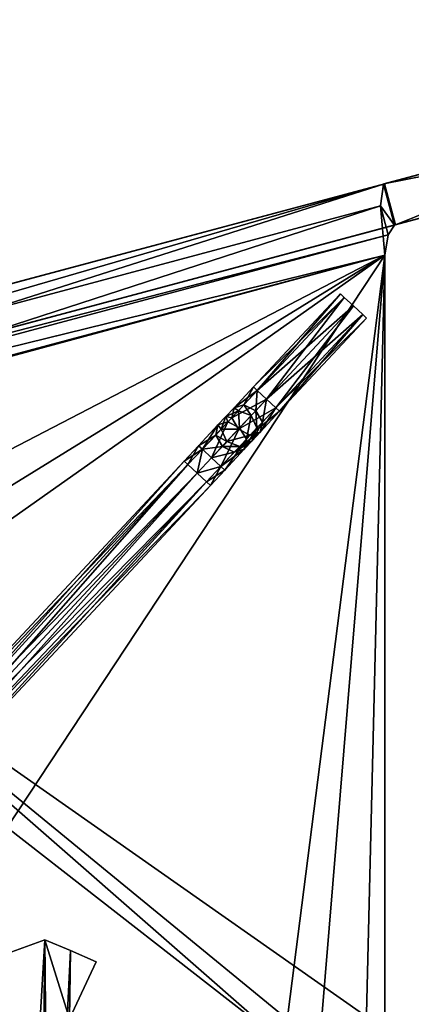
# Model space of a CAD drawing. Units: inches. Extents: x -1.7 to 3.42, y -6.01 to 3.82.
# Drawn here: x 0.62 to 1.5, y 1.6 to 3.81 of the extents above; entities that cross this region are included whole.
import ezdxf

# ---------------------------------------------------------------- set-up
doc = ezdxf.new("R2010")
doc.units = ezdxf.units.IN
doc.header["$LTSCALE"] = 65.185185
doc.header["$MEASUREMENT"] = 0
for name, color, linetype in [('696', 7, 'CONTINUOUS'), ('697', 7, 'CONTINUOUS'), ('710', 7, 'CONTINUOUS'), ('711', 7, 'CONTINUOUS'), ('712', 7, 'CONTINUOUS'), ('753', 7, 'CONTINUOUS'), ('754', 7, 'CONTINUOUS'), ('755', 7, 'CONTINUOUS'), ('756', 7, 'CONTINUOUS'), ('757', 7, 'CONTINUOUS'), ('758', 7, 'CONTINUOUS'), ('759', 7, 'CONTINUOUS'), ('760', 7, 'CONTINUOUS'), ('761', 7, 'CONTINUOUS'), ('762', 7, 'CONTINUOUS'), ('763', 7, 'CONTINUOUS'), ('764', 7, 'CONTINUOUS'), ('765', 7, 'CONTINUOUS'), ('766', 7, 'CONTINUOUS'), ('767', 7, 'CONTINUOUS'), ('842', 7, 'CONTINUOUS'), ('843', 7, 'CONTINUOUS'), ('846', 7, 'CONTINUOUS'), ('848', 7, 'CONTINUOUS'), ('852', 7, 'CONTINUOUS'), ('853', 7, 'CONTINUOUS'), ('856', 7, 'CONTINUOUS'), ('857', 7, 'CONTINUOUS'), ('858', 7, 'CONTINUOUS'), ('861', 7, 'CONTINUOUS'), ('862', 7, 'CONTINUOUS'), ('863', 7, 'CONTINUOUS'), ('864', 7, 'CONTINUOUS')]:
    doc.layers.add(name, color=color, linetype=linetype)

msp = doc.modelspace()

# ---------------------------------------------------------------- linework, layer by layer
at = {"layer": '696', "color": 7, "linetype": 'CONTINUOUS'}
for points in [[(0.4641, 1.6707, -1.248), (0.6774, 1.7484, -1.248), (0.5, -1.234, -1.248), (0.4641, 1.6707, -1.248)], [(0.6774, 1.7484, -1.248), (0.652, -0.5643, -1.248), (0.5, -1.234, -1.248), (0.6774, 1.7484, -1.248)], [(0.687, 0.75, -1.248), (0.652, -0.5643, -1.248), (0.6774, 1.7484, -1.248), (0.687, 0.75, -1.248)], [(0.7353, 1.7248, -1.248), (0.687, 0.75, -1.248), (0.6774, 1.7484, -1.248), (0.7353, 1.7248, -1.248)], [(0.7328, 1.5715, -1.248), (0.687, 0.75, -1.248), (0.7353, 1.7248, -1.248), (0.7328, 1.5715, -1.248)], [(0.7924, 1.6993, -1.248), (0.7328, 1.5715, -1.248), (0.7353, 1.7248, -1.248), (0.7924, 1.6993, -1.248)]]:
    msp.add_3dface(points, dxfattribs=at)
at = {"layer": '697', "color": 7, "linetype": 'CONTINUOUS'}
for points in [[(0.4641, 1.6707, -1.123), (0.652, -0.5643, -1.123), (0.6774, 1.7484, -1.123), (0.4641, 1.6707, -1.123)], [(0.652, -0.5643, -1.123), (0.687, 0.75, -1.123), (0.6774, 1.7484, -1.123), (0.652, -0.5643, -1.123)], [(0.6774, 1.7484, -1.123), (0.687, 0.75, -1.123), (0.7328, 1.5715, -1.123), (0.6774, 1.7484, -1.123)], [(0.7353, 1.7248, -1.123), (0.6774, 1.7484, -1.123), (0.7328, 1.5715, -1.123), (0.7353, 1.7248, -1.123)], [(0.7924, 1.6993, -1.123), (0.7353, 1.7248, -1.123), (0.7328, 1.5715, -1.123), (0.7924, 1.6993, -1.123)], [(0.652, -0.6403, -1.123), (0.652, -0.5643, -1.123), (0.4641, 1.6707, -1.123), (0.652, -0.6403, -1.123)], [(0.5, -1.234, -1.123), (0.652, -0.6403, -1.123), (0.4641, 1.6707, -1.123), (0.5, -1.234, -1.123)]]:
    msp.add_3dface(points, dxfattribs=at)
at = {"layer": '710', "color": 7, "linetype": 'CONTINUOUS'}
for points in [[(0.7328, 1.5715, -1.248), (0.7924, 1.6993, -1.248), (0.7328, 1.5715, -1.123), (0.7328, 1.5715, -1.248)], [(0.7924, 1.6993, -1.248), (0.7924, 1.6993, -1.123), (0.7328, 1.5715, -1.123), (0.7924, 1.6993, -1.248)]]:
    msp.add_3dface(points, dxfattribs=at)
at = {"layer": '711', "color": 7, "linetype": 'CONTINUOUS'}
for points in [[(0.7353, 1.7248, -1.248), (0.6774, 1.7484, -1.248), (0.7353, 1.7248, -1.123), (0.7353, 1.7248, -1.248)], [(0.6774, 1.7484, -1.248), (0.6774, 1.7484, -1.123), (0.7353, 1.7248, -1.123), (0.6774, 1.7484, -1.248)], [(0.7924, 1.6993, -1.248), (0.7353, 1.7248, -1.248), (0.7924, 1.6993, -1.123), (0.7924, 1.6993, -1.248)], [(0.7353, 1.7248, -1.248), (0.7353, 1.7248, -1.123), (0.7924, 1.6993, -1.123), (0.7353, 1.7248, -1.248)]]:
    msp.add_3dface(points, dxfattribs=at)
at = {"layer": '712', "color": 7, "linetype": 'CONTINUOUS'}
for points in [[(0.6774, 1.7484, -1.248), (0.4641, 1.6707, -1.248), (0.6774, 1.7484, -1.123), (0.6774, 1.7484, -1.248)], [(0.4641, 1.6707, -1.248), (0.4641, 1.6707, -1.123), (0.6774, 1.7484, -1.123), (0.4641, 1.6707, -1.248)]]:
    msp.add_3dface(points, dxfattribs=at)
at = {"layer": '753', "color": 7, "linetype": 'CONTINUOUS', "true_color": 0xffc000}
for points in [[(0.479, 2.4059, -0.4346), (0.499, 2.4072, -0.4), (0.6484, -0.0883, -0.4282), (0.479, 2.4059, -0.4346)], [(0.479, 2.4059, -0.4346), (0.6484, -0.0883, -0.4282), (0.6201, -0.0902, -0.44), (0.479, 2.4059, -0.4346)], [(0.499, 2.4072, -0.4), (0.66, -0.0876, -0.4), (0.6484, -0.0883, -0.4282), (0.499, 2.4072, -0.4)]]:
    msp.add_3dface(points, dxfattribs=at)
at = {"layer": '754', "color": 7, "linetype": 'CONTINUOUS', "true_color": 0xffc000}
for points in [[(0.499, 2.4072, -0.4), (0.479, 2.4059, -0.3654), (0.66, -0.0876, -0.4), (0.499, 2.4072, -0.4)], [(0.479, 2.4059, -0.3654), (0.6201, -0.0902, -0.36), (0.6484, -0.0883, -0.3718), (0.479, 2.4059, -0.3654)], [(0.479, 2.4059, -0.3654), (0.6484, -0.0883, -0.3718), (0.66, -0.0876, -0.4), (0.479, 2.4059, -0.3654)]]:
    msp.add_3dface(points, dxfattribs=at)
at = {"layer": '755', "color": 7, "linetype": 'CONTINUOUS', "true_color": 0xffc000}
for points in [[(0.3072, 2.0886, -0.9535), (0.3217, 2.0751, -0.919), (0.9892, 2.8199, -0.9535), (0.3072, 2.0886, -0.9535)], [(0.9892, 2.8199, -0.9535), (0.3217, 2.0751, -0.919), (0.9976, 2.8121, -0.9254), (0.9892, 2.8199, -0.9535)], [(0.3217, 2.0751, -0.919), (0.3364, 2.0613, -0.9135), (0.9976, 2.8121, -0.9254), (0.3217, 2.0751, -0.919)], [(0.9976, 2.8121, -0.9254), (0.3364, 2.0613, -0.9135), (1.0184, 2.7926, -0.9135), (0.9976, 2.8121, -0.9254)], [(0.3364, 2.0613, -0.9135), (0.3512, 2.0475, -0.919), (1.0184, 2.7926, -0.9135), (0.3364, 2.0613, -0.9135)], [(1.0184, 2.7926, -0.9135), (0.3512, 2.0475, -0.919), (1.0393, 2.7732, -0.9254), (1.0184, 2.7926, -0.9135)], [(0.3512, 2.0475, -0.919), (0.3657, 2.034, -0.9535), (1.0393, 2.7732, -0.9254), (0.3512, 2.0475, -0.919)], [(1.0393, 2.7732, -0.9254), (0.3657, 2.034, -0.9535), (1.0477, 2.7654, -0.9535), (1.0393, 2.7732, -0.9254)]]:
    msp.add_3dface(points, dxfattribs=at)
at = {"layer": '756', "color": 7, "linetype": 'CONTINUOUS', "true_color": 0xffc000}
for points in [[(0.3072, 2.0886, -0.9535), (0.9892, 2.8199, -0.9535), (0.9976, 2.8121, -0.9816), (0.3072, 2.0886, -0.9535)], [(0.3216, 2.075, -0.988), (0.3072, 2.0886, -0.9535), (0.9976, 2.8121, -0.9816), (0.3216, 2.075, -0.988)], [(1.0184, 2.7926, -0.9935), (0.3216, 2.075, -0.988), (0.9976, 2.8121, -0.9816), (1.0184, 2.7926, -0.9935)], [(0.3364, 2.0613, -0.9935), (0.3216, 2.075, -0.988), (1.0184, 2.7926, -0.9935), (0.3364, 2.0613, -0.9935)], [(1.0393, 2.7732, -0.9816), (0.3364, 2.0613, -0.9935), (1.0184, 2.7926, -0.9935), (1.0393, 2.7732, -0.9816)], [(0.3512, 2.0474, -0.988), (0.3364, 2.0613, -0.9935), (1.0393, 2.7732, -0.9816), (0.3512, 2.0474, -0.988)], [(1.0477, 2.7654, -0.9535), (0.3512, 2.0474, -0.988), (1.0393, 2.7732, -0.9816), (1.0477, 2.7654, -0.9535)], [(0.3657, 2.034, -0.9535), (0.3512, 2.0474, -0.988), (1.0477, 2.7654, -0.9535), (0.3657, 2.034, -0.9535)]]:
    msp.add_3dface(points, dxfattribs=at)
at = {"layer": '757', "color": 7, "linetype": 'CONTINUOUS', "true_color": 0xffc000}
for points in [[(1.0298, 2.8463, -0.9818), (0.9892, 2.8199, -0.9535), (1.0212, 2.8543, -0.9535), (1.0298, 2.8463, -0.9818)], [(0.9976, 2.8121, -0.9816), (0.9892, 2.8199, -0.9535), (1.0298, 2.8463, -0.9818), (0.9976, 2.8121, -0.9816)], [(1.0184, 2.7926, -0.9935), (0.9976, 2.8121, -0.9816), (1.0298, 2.8463, -0.9818), (1.0184, 2.7926, -0.9935)], [(1.0505, 2.827, -0.9935), (1.0184, 2.7926, -0.9935), (1.0298, 2.8463, -0.9818), (1.0505, 2.827, -0.9935)], [(1.0712, 2.8077, -0.9818), (1.0184, 2.7926, -0.9935), (1.0505, 2.827, -0.9935), (1.0712, 2.8077, -0.9818)], [(1.0393, 2.7732, -0.9816), (1.0184, 2.7926, -0.9935), (1.0712, 2.8077, -0.9818), (1.0393, 2.7732, -0.9816)], [(1.0797, 2.7997, -0.9535), (1.0393, 2.7732, -0.9816), (1.0712, 2.8077, -0.9818), (1.0797, 2.7997, -0.9535)], [(1.0477, 2.7654, -0.9535), (1.0393, 2.7732, -0.9816), (1.0797, 2.7997, -0.9535), (1.0477, 2.7654, -0.9535)]]:
    msp.add_3dface(points, dxfattribs=at)
at = {"layer": '758', "color": 7, "linetype": 'CONTINUOUS', "true_color": 0xffc000}
for points in [[(0.9892, 2.8199, -0.9535), (0.9976, 2.8121, -0.9254), (1.0212, 2.8543, -0.9535), (0.9892, 2.8199, -0.9535)], [(1.0212, 2.8543, -0.9535), (0.9976, 2.8121, -0.9254), (1.0298, 2.8463, -0.9252), (1.0212, 2.8543, -0.9535)], [(0.9976, 2.8121, -0.9254), (1.0184, 2.7926, -0.9135), (1.0298, 2.8463, -0.9252), (0.9976, 2.8121, -0.9254)], [(1.0298, 2.8463, -0.9252), (1.0184, 2.7926, -0.9135), (1.0505, 2.827, -0.9135), (1.0298, 2.8463, -0.9252)], [(1.0505, 2.827, -0.9135), (1.0184, 2.7926, -0.9135), (1.0712, 2.8077, -0.9252), (1.0505, 2.827, -0.9135)], [(1.0184, 2.7926, -0.9135), (1.0393, 2.7732, -0.9254), (1.0712, 2.8077, -0.9252), (1.0184, 2.7926, -0.9135)], [(1.0393, 2.7732, -0.9254), (1.0477, 2.7654, -0.9535), (1.0712, 2.8077, -0.9252), (1.0393, 2.7732, -0.9254)], [(1.0477, 2.7654, -0.9535), (1.0797, 2.7997, -0.9535), (1.0712, 2.8077, -0.9252), (1.0477, 2.7654, -0.9535)]]:
    msp.add_3dface(points, dxfattribs=at)
at = {"layer": '759', "color": 7, "linetype": 'CONTINUOUS', "true_color": 0xffc000}
for points in [[(1.0719, 2.8914, -1.0435), (1.0646, 2.9008, -0.9799), (1.0826, 2.9201, -1.0435), (1.0719, 2.8914, -1.0435)], [(1.0596, 2.8782, -0.9999), (1.0212, 2.8543, -0.9535), (1.0646, 2.9008, -0.9799), (1.0596, 2.8782, -0.9999)], [(1.0596, 2.8782, -0.9999), (1.0646, 2.9008, -0.9799), (1.0719, 2.8914, -1.0435), (1.0596, 2.8782, -0.9999)], [(1.0846, 2.8636, -1.0435), (1.0596, 2.8782, -0.9999), (1.0719, 2.8914, -1.0435), (1.0846, 2.8636, -1.0435)], [(1.0298, 2.8463, -0.9818), (1.0212, 2.8543, -0.9535), (1.0596, 2.8782, -0.9999), (1.0298, 2.8463, -0.9818)], [(1.0746, 2.8529, -1.0081), (1.0298, 2.8463, -0.9818), (1.0596, 2.8782, -0.9999), (1.0746, 2.8529, -1.0081)], [(1.0746, 2.8529, -1.0081), (1.0596, 2.8782, -0.9999), (1.0846, 2.8636, -1.0435), (1.0746, 2.8529, -1.0081)], [(1.1231, 2.8463, -0.9799), (1.1009, 2.8396, -0.9999), (1.1411, 2.8655, -1.0435), (1.1231, 2.8463, -0.9799)], [(1.1411, 2.8655, -1.0435), (1.1009, 2.8396, -0.9999), (1.1133, 2.8529, -1.0435), (1.1411, 2.8655, -1.0435)], [(1.0505, 2.827, -0.9935), (1.0298, 2.8463, -0.9818), (1.0746, 2.8529, -1.0081), (1.0505, 2.827, -0.9935)], [(1.1009, 2.8396, -0.9999), (1.0505, 2.827, -0.9935), (1.0746, 2.8529, -1.0081), (1.1009, 2.8396, -0.9999)], [(1.0797, 2.7997, -0.9535), (1.0712, 2.8077, -0.9818), (1.1231, 2.8463, -0.9799), (1.0797, 2.7997, -0.9535)], [(1.1231, 2.8463, -0.9799), (1.0712, 2.8077, -0.9818), (1.1009, 2.8396, -0.9999), (1.1231, 2.8463, -0.9799)], [(1.1133, 2.8529, -1.0435), (1.0746, 2.8529, -1.0081), (1.0846, 2.8636, -1.0435), (1.1133, 2.8529, -1.0435)], [(1.1009, 2.8396, -0.9999), (1.0746, 2.8529, -1.0081), (1.1133, 2.8529, -1.0435), (1.1009, 2.8396, -0.9999)], [(1.0712, 2.8077, -0.9818), (1.0505, 2.827, -0.9935), (1.1009, 2.8396, -0.9999), (1.0712, 2.8077, -0.9818)]]:
    msp.add_3dface(points, dxfattribs=at)
at = {"layer": '760', "color": 7, "linetype": 'CONTINUOUS', "true_color": 0xffc000}
for points in [[(1.0826, 2.9201, -1.0435), (1.0868, 2.9075, -0.9599), (1.1104, 2.9328, -1.0435), (1.0826, 2.9201, -1.0435)], [(1.0868, 2.9075, -0.9599), (1.1132, 2.8942, -0.9516), (1.1104, 2.9328, -1.0435), (1.0868, 2.9075, -0.9599)], [(1.1104, 2.9328, -1.0435), (1.1132, 2.8942, -0.9516), (1.1391, 2.9221, -1.0435), (1.1104, 2.9328, -1.0435)], [(1.0826, 2.9201, -1.0435), (1.0646, 2.9008, -0.9799), (1.0868, 2.9075, -0.9599), (1.0826, 2.9201, -1.0435)], [(1.1132, 2.8942, -0.9516), (1.1282, 2.8689, -0.9599), (1.1391, 2.9221, -1.0435), (1.1132, 2.8942, -0.9516)], [(1.1391, 2.9221, -1.0435), (1.1282, 2.8689, -0.9599), (1.1518, 2.8942, -1.0435), (1.1391, 2.9221, -1.0435)], [(1.0212, 2.8543, -0.9535), (1.0298, 2.8463, -0.9252), (1.0646, 2.9008, -0.9799), (1.0212, 2.8543, -0.9535)], [(1.0298, 2.8463, -0.9252), (1.0505, 2.827, -0.9135), (1.0868, 2.9075, -0.9599), (1.0298, 2.8463, -0.9252)], [(1.0646, 2.9008, -0.9799), (1.0298, 2.8463, -0.9252), (1.0868, 2.9075, -0.9599), (1.0646, 2.9008, -0.9799)], [(1.0868, 2.9075, -0.9599), (1.0505, 2.827, -0.9135), (1.1132, 2.8942, -0.9516), (1.0868, 2.9075, -0.9599)], [(1.0505, 2.827, -0.9135), (1.0712, 2.8077, -0.9252), (1.1132, 2.8942, -0.9516), (1.0505, 2.827, -0.9135)], [(1.1132, 2.8942, -0.9516), (1.0712, 2.8077, -0.9252), (1.1282, 2.8689, -0.9599), (1.1132, 2.8942, -0.9516)], [(1.1231, 2.8463, -0.9799), (1.1411, 2.8655, -1.0435), (1.1518, 2.8942, -1.0435), (1.1231, 2.8463, -0.9799)], [(1.1282, 2.8689, -0.9599), (1.1231, 2.8463, -0.9799), (1.1518, 2.8942, -1.0435), (1.1282, 2.8689, -0.9599)], [(1.0712, 2.8077, -0.9252), (1.0797, 2.7997, -0.9535), (1.1282, 2.8689, -0.9599), (1.0712, 2.8077, -0.9252)], [(1.0797, 2.7997, -0.9535), (1.1231, 2.8463, -0.9799), (1.1282, 2.8689, -0.9599), (1.0797, 2.7997, -0.9535)]]:
    msp.add_3dface(points, dxfattribs=at)
at = {"layer": '761', "color": 7, "linetype": 'CONTINUOUS', "true_color": 0xffc000}
for points in [[(1.0719, 2.8914, -1.0435), (1.0826, 2.9201, -1.0435), (1.0719, 2.8914, -1.3005), (1.0719, 2.8914, -1.0435)], [(1.0719, 2.8914, -1.3005), (1.0826, 2.9201, -1.0435), (1.0826, 2.9201, -1.3005), (1.0719, 2.8914, -1.3005)], [(1.0846, 2.8636, -1.0435), (1.0719, 2.8914, -1.0435), (1.0846, 2.8636, -1.3005), (1.0846, 2.8636, -1.0435)], [(1.0846, 2.8636, -1.3005), (1.0719, 2.8914, -1.0435), (1.0719, 2.8914, -1.3005), (1.0846, 2.8636, -1.3005)], [(1.1411, 2.8655, -1.0435), (1.1133, 2.8529, -1.0435), (1.1411, 2.8655, -1.3005), (1.1411, 2.8655, -1.0435)], [(1.1411, 2.8655, -1.3005), (1.1133, 2.8529, -1.0435), (1.1133, 2.8529, -1.3005), (1.1411, 2.8655, -1.3005)], [(1.1133, 2.8529, -1.0435), (1.0846, 2.8636, -1.0435), (1.1133, 2.8529, -1.3005), (1.1133, 2.8529, -1.0435)], [(1.1133, 2.8529, -1.3005), (1.0846, 2.8636, -1.0435), (1.0846, 2.8636, -1.3005), (1.1133, 2.8529, -1.3005)]]:
    msp.add_3dface(points, dxfattribs=at)
at = {"layer": '762', "color": 7, "linetype": 'CONTINUOUS', "true_color": 0xffc000}
for points in [[(1.0826, 2.9201, -1.0435), (1.1104, 2.9328, -1.0435), (1.0826, 2.9201, -1.3005), (1.0826, 2.9201, -1.0435)], [(1.0826, 2.9201, -1.3005), (1.1104, 2.9328, -1.0435), (1.1104, 2.9328, -1.3005), (1.0826, 2.9201, -1.3005)], [(1.1104, 2.9328, -1.0435), (1.1391, 2.9221, -1.0435), (1.1104, 2.9328, -1.3005), (1.1104, 2.9328, -1.0435)], [(1.1104, 2.9328, -1.3005), (1.1391, 2.9221, -1.0435), (1.1391, 2.9221, -1.3005), (1.1104, 2.9328, -1.3005)], [(1.1391, 2.9221, -1.0435), (1.1518, 2.8942, -1.0435), (1.1391, 2.9221, -1.3005), (1.1391, 2.9221, -1.0435)], [(1.1391, 2.9221, -1.3005), (1.1518, 2.8942, -1.0435), (1.1518, 2.8942, -1.3005), (1.1391, 2.9221, -1.3005)], [(1.1518, 2.8942, -1.0435), (1.1411, 2.8655, -1.0435), (1.1518, 2.8942, -1.3005), (1.1518, 2.8942, -1.0435)], [(1.1411, 2.8655, -1.0435), (1.1411, 2.8655, -1.3005), (1.1518, 2.8942, -1.3005), (1.1411, 2.8655, -1.0435)]]:
    msp.add_3dface(points, dxfattribs=at)
at = {"layer": '763', "color": 7, "linetype": 'CONTINUOUS', "true_color": 0xffc000}
for points in [[(1.0955, 2.9168, -1.3841), (1.1006, 2.9394, -1.3641), (1.1525, 2.9779, -1.4188), (1.0955, 2.9168, -1.3841)], [(1.1732, 2.9587, -1.4305), (1.0955, 2.9168, -1.3841), (1.1525, 2.9779, -1.4188), (1.1732, 2.9587, -1.4305)], [(1.1525, 2.9779, -1.4188), (1.1006, 2.9394, -1.3641), (1.144, 2.9859, -1.3905), (1.1525, 2.9779, -1.4188)], [(1.1106, 2.8914, -1.3924), (1.0955, 2.9168, -1.3841), (1.1732, 2.9587, -1.4305), (1.1106, 2.8914, -1.3924)], [(1.1939, 2.9394, -1.4188), (1.1106, 2.8914, -1.3924), (1.1732, 2.9587, -1.4305), (1.1939, 2.9394, -1.4188)], [(1.0955, 2.9168, -1.3841), (1.0826, 2.9201, -1.3005), (1.1006, 2.9394, -1.3641), (1.0955, 2.9168, -1.3841)], [(1.1369, 2.8782, -1.3841), (1.1106, 2.8914, -1.3924), (1.1939, 2.9394, -1.4188), (1.1369, 2.8782, -1.3841)], [(1.2025, 2.9314, -1.3905), (1.1369, 2.8782, -1.3841), (1.1939, 2.9394, -1.4188), (1.2025, 2.9314, -1.3905)], [(1.1591, 2.8848, -1.3641), (1.1369, 2.8782, -1.3841), (1.2025, 2.9314, -1.3905), (1.1591, 2.8848, -1.3641)], [(1.0719, 2.8914, -1.3005), (1.0826, 2.9201, -1.3005), (1.0955, 2.9168, -1.3841), (1.0719, 2.8914, -1.3005)], [(1.1106, 2.8914, -1.3924), (1.0719, 2.8914, -1.3005), (1.0955, 2.9168, -1.3841), (1.1106, 2.8914, -1.3924)], [(1.0846, 2.8636, -1.3005), (1.0719, 2.8914, -1.3005), (1.1106, 2.8914, -1.3924), (1.0846, 2.8636, -1.3005)], [(1.1369, 2.8782, -1.3841), (1.0846, 2.8636, -1.3005), (1.1106, 2.8914, -1.3924), (1.1369, 2.8782, -1.3841)], [(1.1133, 2.8529, -1.3005), (1.0846, 2.8636, -1.3005), (1.1369, 2.8782, -1.3841), (1.1133, 2.8529, -1.3005)], [(1.1411, 2.8655, -1.3005), (1.1133, 2.8529, -1.3005), (1.1591, 2.8848, -1.3641), (1.1411, 2.8655, -1.3005)], [(1.1591, 2.8848, -1.3641), (1.1133, 2.8529, -1.3005), (1.1369, 2.8782, -1.3841), (1.1591, 2.8848, -1.3641)]]:
    msp.add_3dface(points, dxfattribs=at)
at = {"layer": '764', "color": 7, "linetype": 'CONTINUOUS', "true_color": 0xffc000}
for points in [[(1.144, 2.9859, -1.3905), (1.1006, 2.9394, -1.3641), (1.1228, 2.946, -1.3441), (1.144, 2.9859, -1.3905)], [(1.144, 2.9859, -1.3905), (1.1228, 2.946, -1.3441), (1.1525, 2.9779, -1.3622), (1.144, 2.9859, -1.3905)], [(1.1228, 2.946, -1.3441), (1.1491, 2.9328, -1.3359), (1.1525, 2.9779, -1.3622), (1.1228, 2.946, -1.3441)], [(1.1525, 2.9779, -1.3622), (1.1491, 2.9328, -1.3359), (1.1732, 2.9587, -1.3505), (1.1525, 2.9779, -1.3622)], [(1.1491, 2.9328, -1.3359), (1.1642, 2.9074, -1.3441), (1.1732, 2.9587, -1.3505), (1.1491, 2.9328, -1.3359)], [(1.1732, 2.9587, -1.3505), (1.1642, 2.9074, -1.3441), (1.1939, 2.9394, -1.3622), (1.1732, 2.9587, -1.3505)], [(1.0826, 2.9201, -1.3005), (1.1104, 2.9328, -1.3005), (1.1006, 2.9394, -1.3641), (1.0826, 2.9201, -1.3005)], [(1.1006, 2.9394, -1.3641), (1.1104, 2.9328, -1.3005), (1.1228, 2.946, -1.3441), (1.1006, 2.9394, -1.3641)], [(1.1104, 2.9328, -1.3005), (1.1391, 2.9221, -1.3005), (1.1228, 2.946, -1.3441), (1.1104, 2.9328, -1.3005)], [(1.1228, 2.946, -1.3441), (1.1391, 2.9221, -1.3005), (1.1491, 2.9328, -1.3359), (1.1228, 2.946, -1.3441)], [(1.1391, 2.9221, -1.3005), (1.1518, 2.8942, -1.3005), (1.1491, 2.9328, -1.3359), (1.1391, 2.9221, -1.3005)], [(1.1491, 2.9328, -1.3359), (1.1518, 2.8942, -1.3005), (1.1642, 2.9074, -1.3441), (1.1491, 2.9328, -1.3359)], [(1.1591, 2.8848, -1.3641), (1.2025, 2.9314, -1.3905), (1.1939, 2.9394, -1.3622), (1.1591, 2.8848, -1.3641)], [(1.1642, 2.9074, -1.3441), (1.1591, 2.8848, -1.3641), (1.1939, 2.9394, -1.3622), (1.1642, 2.9074, -1.3441)], [(1.1518, 2.8942, -1.3005), (1.1411, 2.8655, -1.3005), (1.1642, 2.9074, -1.3441), (1.1518, 2.8942, -1.3005)], [(1.1411, 2.8655, -1.3005), (1.1591, 2.8848, -1.3641), (1.1642, 2.9074, -1.3441), (1.1411, 2.8655, -1.3005)]]:
    msp.add_3dface(points, dxfattribs=at)
at = {"layer": '765', "color": 7, "linetype": 'CONTINUOUS', "true_color": 0xffc000}
for points in [[(1.3384, 3.1944, -1.3905), (1.3469, 3.1864, -1.3622), (1.3469, 3.1864, -1.4188), (1.3384, 3.1944, -1.3905)], [(1.3469, 3.1864, -1.3622), (1.3676, 3.1671, -1.3505), (1.3469, 3.1864, -1.4188), (1.3469, 3.1864, -1.3622)], [(1.3469, 3.1864, -1.4188), (1.3676, 3.1671, -1.3505), (1.3676, 3.1671, -1.4305), (1.3469, 3.1864, -1.4188)], [(1.3676, 3.1671, -1.3505), (1.3883, 3.1478, -1.3622), (1.3676, 3.1671, -1.4305), (1.3676, 3.1671, -1.3505)], [(1.3676, 3.1671, -1.4305), (1.3883, 3.1478, -1.3622), (1.3883, 3.1478, -1.4188), (1.3676, 3.1671, -1.4305)], [(1.3883, 3.1478, -1.3622), (1.3969, 3.1398, -1.3905), (1.3883, 3.1478, -1.4188), (1.3883, 3.1478, -1.3622)]]:
    msp.add_3dface(points, dxfattribs=at)
at = {"layer": '766', "color": 7, "linetype": 'CONTINUOUS', "true_color": 0xffc000}
for points in [[(1.144, 2.9859, -1.3905), (1.3384, 3.1944, -1.3905), (1.3469, 3.1864, -1.4188), (1.144, 2.9859, -1.3905)], [(1.1525, 2.9779, -1.4188), (1.144, 2.9859, -1.3905), (1.3469, 3.1864, -1.4188), (1.1525, 2.9779, -1.4188)], [(1.1525, 2.9779, -1.4188), (1.3469, 3.1864, -1.4188), (1.3676, 3.1671, -1.4305), (1.1525, 2.9779, -1.4188)], [(1.1732, 2.9587, -1.4305), (1.1525, 2.9779, -1.4188), (1.3676, 3.1671, -1.4305), (1.1732, 2.9587, -1.4305)], [(1.1732, 2.9587, -1.4305), (1.3676, 3.1671, -1.4305), (1.3883, 3.1478, -1.4188), (1.1732, 2.9587, -1.4305)], [(1.1939, 2.9394, -1.4188), (1.1732, 2.9587, -1.4305), (1.3883, 3.1478, -1.4188), (1.1939, 2.9394, -1.4188)], [(1.3969, 3.1398, -1.3905), (1.1939, 2.9394, -1.4188), (1.3883, 3.1478, -1.4188), (1.3969, 3.1398, -1.3905)], [(1.2025, 2.9314, -1.3905), (1.1939, 2.9394, -1.4188), (1.3969, 3.1398, -1.3905), (1.2025, 2.9314, -1.3905)]]:
    msp.add_3dface(points, dxfattribs=at)
at = {"layer": '767', "color": 7, "linetype": 'CONTINUOUS', "true_color": 0xffc000}
for points in [[(1.144, 2.9859, -1.3905), (1.1525, 2.9779, -1.3622), (1.3384, 3.1944, -1.3905), (1.144, 2.9859, -1.3905)], [(1.1525, 2.9779, -1.3622), (1.3469, 3.1864, -1.3622), (1.3384, 3.1944, -1.3905), (1.1525, 2.9779, -1.3622)], [(1.1525, 2.9779, -1.3622), (1.1732, 2.9587, -1.3505), (1.3469, 3.1864, -1.3622), (1.1525, 2.9779, -1.3622)], [(1.1732, 2.9587, -1.3505), (1.3676, 3.1671, -1.3505), (1.3469, 3.1864, -1.3622), (1.1732, 2.9587, -1.3505)], [(1.1732, 2.9587, -1.3505), (1.1939, 2.9394, -1.3622), (1.3676, 3.1671, -1.3505), (1.1732, 2.9587, -1.3505)], [(1.1939, 2.9394, -1.3622), (1.3883, 3.1478, -1.3622), (1.3676, 3.1671, -1.3505), (1.1939, 2.9394, -1.3622)], [(1.1939, 2.9394, -1.3622), (1.2025, 2.9314, -1.3905), (1.3883, 3.1478, -1.3622), (1.1939, 2.9394, -1.3622)], [(1.2025, 2.9314, -1.3905), (1.3969, 3.1398, -1.3905), (1.3883, 3.1478, -1.3622), (1.2025, 2.9314, -1.3905)]]:
    msp.add_3dface(points, dxfattribs=at)
at = {"layer": '842', "color": 7, "linetype": 'CONTINUOUS', "true_color": 0x6e472b}
for points in [[(-0.5526, 2.7471, -1.086), (0.1237, 2.47, -1.086), (1.438, 3.2805, -1.086), (-0.5526, 2.7471, -1.086)], [(1.438, 3.2805, -1.086), (0.1237, 2.47, -1.086), (1.438, 1.5473, -1.086), (1.438, 3.2805, -1.086)], [(1.2124, 1.5164, -1.086), (0.1237, 2.47, -1.086), (0.5934, 2, -1.086), (1.2124, 1.5164, -1.086)], [(0.1237, 2.47, -1.086), (1.2124, 1.5164, -1.086), (1.3928, 1.428, -1.086), (0.1237, 2.47, -1.086)], [(1.438, 1.5473, -1.086), (0.1237, 2.47, -1.086), (1.3928, 1.428, -1.086), (1.438, 1.5473, -1.086)]]:
    msp.add_3dface(points, dxfattribs=at)
at = {"layer": '843', "color": 7, "linetype": 'CONTINUOUS', "true_color": 0x6e472b}
for points in [[(-0.5526, 2.7471, -1.181), (1.438, 3.2805, -1.181), (-0.5513, 2.7421, -1.181), (-0.5526, 2.7471, -1.181)], [(1.438, 3.2805, -1.181), (-0.1237, 2.47, -1.181), (-0.5513, 2.7421, -1.181), (1.438, 3.2805, -1.181)], [(1.438, 3.2805, -1.181), (0.1237, 2.47, -1.181), (-0.1237, 2.47, -1.181), (1.438, 3.2805, -1.181)], [(0.1237, 2.47, -1.181), (1.438, 3.2805, -1.181), (0.156, 2.375, -1.181), (0.1237, 2.47, -1.181)], [(0.156, 2.375, -1.181), (1.438, 3.2805, -1.181), (0.5934, 2, -1.181), (0.156, 2.375, -1.181)], [(1.438, 3.2805, -1.181), (1.2124, 1.5164, -1.181), (0.5934, 2, -1.181), (1.438, 3.2805, -1.181)], [(1.438, 3.2805, -1.181), (1.2799, 1.3686, -1.181), (1.2124, 1.5164, -1.181), (1.438, 3.2805, -1.181)], [(1.2799, 1.3686, -1.181), (1.438, 3.2805, -1.181), (1.3928, 1.428, -1.181), (1.2799, 1.3686, -1.181)], [(1.438, 3.2805, -1.181), (1.438, 1.5473, -1.181), (1.3928, 1.428, -1.181), (1.438, 3.2805, -1.181)]]:
    msp.add_3dface(points, dxfattribs=at)
at = {"layer": '846', "color": 7, "linetype": 'CONTINUOUS', "true_color": 0x6e472b}
for points in [[(1.438, 3.2805, -1.086), (1.438, 1.5473, -1.086), (1.438, 3.2805, -1.181), (1.438, 3.2805, -1.086)], [(1.438, 3.2805, -1.181), (1.438, 1.5473, -1.086), (1.438, 1.5473, -1.181), (1.438, 3.2805, -1.181)]]:
    msp.add_3dface(points, dxfattribs=at)
at = {"layer": '848', "color": 7, "linetype": 'CONTINUOUS', "true_color": 0x6e472b}
for points in [[(1.2124, 1.5164, -1.086), (0.5934, 2, -1.086), (1.2124, 1.5164, -1.181), (1.2124, 1.5164, -1.086)], [(1.2124, 1.5164, -1.181), (0.5934, 2, -1.086), (0.5934, 2, -1.181), (1.2124, 1.5164, -1.181)]]:
    msp.add_3dface(points, dxfattribs=at)
at = {"layer": '852', "color": 7, "linetype": 'CONTINUOUS', "true_color": 0x6e472b}
for points in [[(-0.4823, 2.8281, -1.4548), (-0.5069, 2.9199, -1.4548), (1.4368, 3.4407, -1.994), (-0.4823, 2.8281, -1.4548)], [(1.4614, 3.3489, -1.994), (-0.4823, 2.8281, -1.4548), (1.4368, 3.4407, -1.994), (1.4614, 3.3489, -1.994)]]:
    msp.add_3dface(points, dxfattribs=at)
at = {"layer": '853', "color": 7, "linetype": 'CONTINUOUS', "true_color": 0x6e472b}
for points in [[(1.4614, 3.3489, -1.994), (1.4368, 3.4407, -1.994), (2.1874, 3.6418, -1.994), (1.4614, 3.3489, -1.994)], [(2.2119, 3.55, -1.994), (1.4614, 3.3489, -1.994), (2.1874, 3.6418, -1.994), (2.2119, 3.55, -1.994)]]:
    msp.add_3dface(points, dxfattribs=at)
at = {"layer": '856', "color": 7, "linetype": 'CONTINUOUS', "true_color": 0x6e472b}
for points in [[(1.4353, 3.4403, -1.244), (2.8321, 3.7162, -1.244), (2.8075, 3.808, -1.244), (1.4353, 3.4403, -1.244)], [(1.4353, 3.4403, -1.244), (1.4599, 3.3485, -1.244), (2.8321, 3.7162, -1.244), (1.4353, 3.4403, -1.244)]]:
    msp.add_3dface(points, dxfattribs=at)
at = {"layer": '857', "color": 7, "linetype": 'CONTINUOUS', "true_color": 0x6e472b}
for points in [[(1.4353, 3.4403, -1.244), (2.8075, 3.808, -1.244), (1.7844, 3.5338, -1.5509), (1.4353, 3.4403, -1.244)], [(2.1874, 3.6418, -1.994), (1.4368, 3.4407, -1.994), (1.8597, 3.554, -1.6861), (2.1874, 3.6418, -1.994)], [(1.8597, 3.554, -1.6861), (1.4368, 3.4407, -1.994), (1.7844, 3.5338, -1.6861), (1.8597, 3.554, -1.6861)], [(1.7467, 3.5237, -1.6185), (1.4353, 3.4403, -1.244), (1.7844, 3.5338, -1.5509), (1.7467, 3.5237, -1.6185)], [(1.7844, 3.5338, -1.6861), (1.4368, 3.4407, -1.994), (1.7467, 3.5237, -1.6185), (1.7844, 3.5338, -1.6861)], [(1.4368, 3.4407, -1.994), (1.4353, 3.4403, -1.244), (1.7467, 3.5237, -1.6185), (1.4368, 3.4407, -1.994)], [(-0.5928, 2.8969, -1.241), (1.4346, 3.4401, -1.241), (0.094, 3.0809, -1.3014), (-0.5928, 2.8969, -1.241)], [(1.4368, 3.4407, -1.994), (-0.5069, 2.9199, -1.4548), (0.1693, 3.1011, -1.4366), (1.4368, 3.4407, -1.994)], [(0.094, 3.0809, -1.3014), (1.4346, 3.4401, -1.241), (0.1693, 3.1011, -1.3014), (0.094, 3.0809, -1.3014)], [(0.207, 3.1112, -1.369), (1.4368, 3.4407, -1.994), (0.1693, 3.1011, -1.4366), (0.207, 3.1112, -1.369)], [(1.4346, 3.4401, -1.241), (0.207, 3.1112, -1.369), (0.1693, 3.1011, -1.3014), (1.4346, 3.4401, -1.241)], [(1.4346, 3.4401, -1.241), (1.4368, 3.4407, -1.994), (0.207, 3.1112, -1.369), (1.4346, 3.4401, -1.241)], [(1.4346, 3.4401, -1.241), (1.4353, 3.4403, -1.244), (1.4368, 3.4407, -1.994), (1.4346, 3.4401, -1.241)]]:
    msp.add_3dface(points, dxfattribs=at)
at = {"layer": '858', "color": 7, "linetype": 'CONTINUOUS', "true_color": 0x6e472b}
for points in [[(1.4599, 3.3485, -1.244), (2.8526, 3.7217, -1.3308), (2.8321, 3.7162, -1.244), (1.4599, 3.3485, -1.244)], [(2.8526, 3.7217, -1.3308), (1.4599, 3.3485, -1.244), (1.8843, 3.4622, -1.5509), (2.8526, 3.7217, -1.3308)], [(1.4614, 3.3489, -1.994), (2.2119, 3.55, -1.994), (1.809, 3.4421, -1.6861), (1.4614, 3.3489, -1.994)], [(1.8843, 3.4622, -1.5509), (1.4599, 3.3485, -1.244), (1.809, 3.4421, -1.5509), (1.8843, 3.4622, -1.5509)], [(1.4599, 3.3485, -1.244), (1.4614, 3.3489, -1.994), (1.809, 3.4421, -1.6861), (1.4599, 3.3485, -1.244)], [(1.809, 3.4421, -1.5509), (1.4599, 3.3485, -1.244), (1.7713, 3.432, -1.6185), (1.809, 3.4421, -1.5509)], [(1.7713, 3.432, -1.6185), (1.4599, 3.3485, -1.244), (1.809, 3.4421, -1.6861), (1.7713, 3.432, -1.6185)], [(1.4592, 3.3483, -1.241), (-0.5682, 2.8051, -1.241), (1.4599, 3.3485, -1.244), (1.4592, 3.3483, -1.241)], [(1.4599, 3.3485, -1.244), (-0.5682, 2.8051, -1.241), (0.1939, 3.0093, -1.3014), (1.4599, 3.3485, -1.244)], [(-0.4823, 2.8281, -1.4548), (1.4614, 3.3489, -1.994), (0.1186, 2.9891, -1.4366), (-0.4823, 2.8281, -1.4548)], [(0.1186, 2.9891, -1.4366), (1.4614, 3.3489, -1.994), (0.1939, 3.0093, -1.4366), (0.1186, 2.9891, -1.4366)], [(1.4614, 3.3489, -1.994), (1.4599, 3.3485, -1.244), (0.1939, 3.0093, -1.3014), (1.4614, 3.3489, -1.994)], [(0.2316, 3.0194, -1.369), (1.4614, 3.3489, -1.994), (0.1939, 3.0093, -1.3014), (0.2316, 3.0194, -1.369)], [(1.4614, 3.3489, -1.994), (0.2316, 3.0194, -1.369), (0.1939, 3.0093, -1.4366), (1.4614, 3.3489, -1.994)]]:
    msp.add_3dface(points, dxfattribs=at)
at = {"layer": '861', "color": 7, "linetype": 'CONTINUOUS', "true_color": 0x6e472b}
for points in [[(1.4592, 3.3483, -1.241), (1.4346, 3.4401, -1.241), (1.428, 3.3913, -1.1314), (1.4592, 3.3483, -1.241)], [(1.438, 3.2805, -1.086), (1.4454, 3.3264, -1.1986), (1.428, 3.3913, -1.1314), (1.438, 3.2805, -1.086)], [(1.4454, 3.3264, -1.1986), (1.4592, 3.3483, -1.241), (1.428, 3.3913, -1.1314), (1.4454, 3.3264, -1.1986)], [(1.4454, 3.3264, -1.1986), (1.438, 3.2805, -1.086), (1.438, 3.2805, -1.181), (1.4454, 3.3264, -1.1986)]]:
    msp.add_3dface(points, dxfattribs=at)
at = {"layer": '862', "color": 7, "linetype": 'CONTINUOUS', "true_color": 0x6e472b}
for points in [[(-0.5682, 2.8051, -1.241), (1.4592, 3.3483, -1.241), (1.4454, 3.3264, -1.1986), (-0.5682, 2.8051, -1.241)], [(-0.5636, 2.7881, -1.1986), (-0.5682, 2.8051, -1.241), (1.4454, 3.3264, -1.1986), (-0.5636, 2.7881, -1.1986)], [(-0.5636, 2.7881, -1.1986), (1.4454, 3.3264, -1.1986), (1.438, 3.2805, -1.181), (-0.5636, 2.7881, -1.1986)], [(-0.5526, 2.7471, -1.181), (-0.5636, 2.7881, -1.1986), (1.438, 3.2805, -1.181), (-0.5526, 2.7471, -1.181)]]:
    msp.add_3dface(points, dxfattribs=at)
at = {"layer": '863', "color": 7, "linetype": 'CONTINUOUS', "true_color": 0x6e472b}
for points in [[(1.4346, 3.4401, -1.241), (-0.5928, 2.8969, -1.241), (-0.581, 2.853, -1.1314), (1.4346, 3.4401, -1.241)], [(1.4346, 3.4401, -1.241), (-0.581, 2.853, -1.1314), (1.428, 3.3913, -1.1314), (1.4346, 3.4401, -1.241)], [(-0.581, 2.853, -1.1314), (-0.5526, 2.7471, -1.086), (1.428, 3.3913, -1.1314), (-0.581, 2.853, -1.1314)], [(-0.5526, 2.7471, -1.086), (1.438, 3.2805, -1.086), (1.428, 3.3913, -1.1314), (-0.5526, 2.7471, -1.086)]]:
    msp.add_3dface(points, dxfattribs=at)
at = {"layer": '864', "color": 7, "linetype": 'CONTINUOUS', "true_color": 0x6e472b}
for points in [[(1.4346, 3.4401, -1.241), (1.4592, 3.3483, -1.241), (1.4353, 3.4403, -1.244), (1.4346, 3.4401, -1.241)], [(1.4353, 3.4403, -1.244), (1.4592, 3.3483, -1.241), (1.4599, 3.3485, -1.244), (1.4353, 3.4403, -1.244)]]:
    msp.add_3dface(points, dxfattribs=at)

doc.saveas('drawing.dxf')
